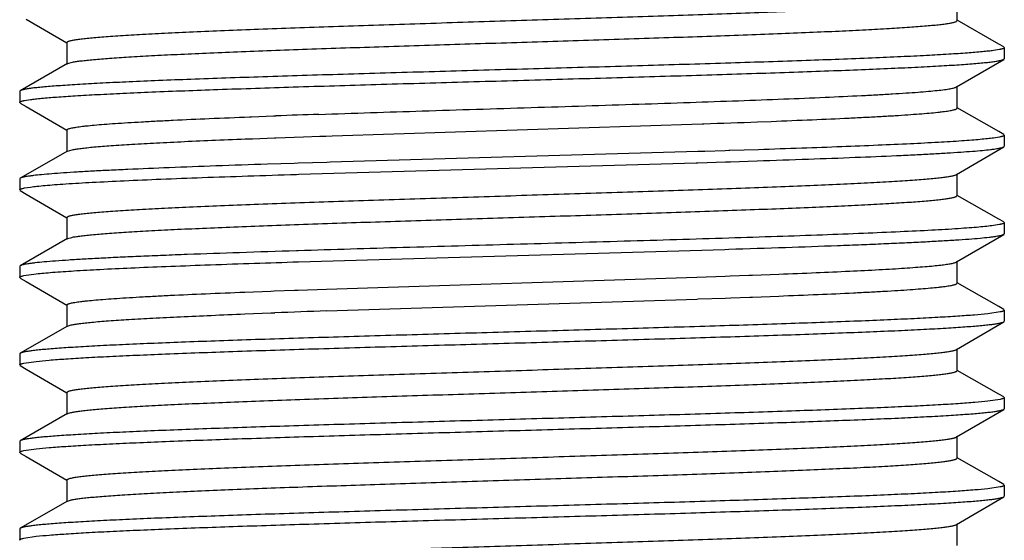
# Model space of a CAD drawing. Units: inches. Extents: x 0 to 11, y 0 to 8.5.
# Drawn here: x 3.2 to 3.5, y 3.9 to 4 of the extents above; entities that cross this region are included whole.
import ezdxf

# ---------------------------------------------------------------- set-up
doc = ezdxf.new("R2010")
doc.units = ezdxf.units.IN
doc.header["$LTSCALE"] = 0.605
doc.header["$MEASUREMENT"] = 0
doc.layers.add('ALL_ASSEMBLY_MEMBERS', color=7, linetype='CONTINUOUS')

msp = doc.modelspace()

# ---------------------------------------------------------------- linework, layer by layer
at = {"layer": 'ALL_ASSEMBLY_MEMBERS', "color": 7, "linetype": 'CONTINUOUS'}
for p, q in [((3.44571, 4.00827), (3.44571, 4.01452)), ((3.17958, 4.00871), (3.19117, 4.00194)), ((3.45761, 4.00157), (3.44576, 4.00835)), ((3.19121, 4.00202), (3.19121, 3.99577)), ((3.45904, 4.00075), (3.45761, 4.00157)), ((3.45904, 4.00075), (3.45921, 4.00055)), ((3.45921, 4.00055), (3.45921, 3.99739)), ((3.45785, 4), (3.45614, 3.99972)), ((3.45905, 3.9972), (3.45921, 3.99739)), ((3.1914, 3.99599), (3.17789, 3.98825)), ((3.19141, 3.99599), (3.19286, 3.99641)), ((3.44553, 3.98931), (3.45905, 3.9972)), ((3.44571, 3.98327), (3.44571, 3.98952)), ((3.17789, 3.98825), (3.17771, 3.98805)), ((3.17771, 3.98805), (3.17771, 3.98489)), ((3.17788, 3.9847), (3.17771, 3.98489)), ((3.17788, 3.9847), (3.17958, 3.98371)), ((3.17907, 3.98545), (3.18078, 3.98573)), ((3.17958, 3.98371), (3.19117, 3.97694)), ((3.45761, 3.97657), (3.44576, 3.98335)), ((3.24344, 3.98076), (3.24401, 3.98078)), ((3.24401, 3.98078), (3.25032, 3.98102)), ((3.25032, 3.98102), (3.25097, 3.98104)), ((3.26703, 3.97536), (3.37285, 3.97878)), ((3.37285, 3.97878), (3.37331, 3.97879)), ((3.38869, 3.97934), (3.3926, 3.97949)), ((3.19121, 3.97702), (3.19121, 3.97077)), ((3.25056, 3.97478), (3.25097, 3.97479)), ((3.25097, 3.97479), (3.25885, 3.97508)), ((3.25885, 3.97508), (3.26349, 3.97524)), ((3.26349, 3.97524), (3.26524, 3.9753)), ((3.26524, 3.9753), (3.26703, 3.97536)), ((3.45786, 3.975), (3.45615, 3.97472)), ((3.45904, 3.97575), (3.45761, 3.97657)), ((3.45904, 3.97575), (3.45921, 3.97555)), ((3.45921, 3.97555), (3.45921, 3.97239)), ((3.24344, 3.97451), (3.24424, 3.97454)), ((3.24424, 3.97454), (3.25056, 3.97478)), ((3.44553, 3.96431), (3.45905, 3.9722)), ((3.45905, 3.9722), (3.45921, 3.97239)), ((3.1914, 3.97099), (3.17789, 3.96325)), ((3.19141, 3.97099), (3.19272, 3.97138)), ((3.37158, 3.97084), (3.2665, 3.9678)), ((3.37359, 3.97091), (3.37158, 3.97084)), ((3.37937, 3.97109), (3.37359, 3.97091)), ((3.38041, 3.97112), (3.37937, 3.97109)), ((3.38078, 3.97113), (3.38041, 3.97112)), ((3.38895, 3.97139), (3.38078, 3.97113)), ((3.2562, 3.96748), (3.24852, 3.96724)), ((3.25734, 3.96752), (3.2562, 3.96748)), ((3.2655, 3.96777), (3.25734, 3.96752)), ((3.25756, 3.96436), (3.37115, 3.96767)), ((3.2665, 3.9678), (3.2655, 3.96777)), ((3.37115, 3.96767), (3.37158, 3.96768)), ((3.37158, 3.96768), (3.37946, 3.96793)), ((3.37946, 3.96793), (3.37998, 3.96794)), ((3.37998, 3.96794), (3.38089, 3.96797)), ((3.38089, 3.96797), (3.38854, 3.96822)), ((3.25684, 3.96434), (3.25756, 3.96436)), ((3.44571, 3.95827), (3.44571, 3.96452)), ((3.17789, 3.96325), (3.17771, 3.96305)), ((3.17771, 3.96305), (3.17771, 3.95989)), ((3.17907, 3.96045), (3.18077, 3.96072)), ((3.17788, 3.9597), (3.17771, 3.95989)), ((3.17788, 3.9597), (3.17958, 3.95871)), ((3.17958, 3.95871), (3.19117, 3.95194)), ((3.45761, 3.95157), (3.44576, 3.95835)), ((3.19121, 3.95202), (3.19121, 3.94577)), ((3.45785, 3.95), (3.45614, 3.94972)), ((3.45904, 3.95075), (3.45761, 3.95157)), ((3.45904, 3.95075), (3.45921, 3.95055)), ((3.45921, 3.95055), (3.45921, 3.94739)), ((3.44553, 3.93931), (3.45905, 3.9472)), ((3.45905, 3.9472), (3.45921, 3.94739)), ((3.1914, 3.94599), (3.17789, 3.93825)), ((3.19141, 3.94599), (3.19259, 3.94635)), ((3.25731, 3.94252), (3.25684, 3.9425)), ((3.25739, 3.93936), (3.37932, 3.94292)), ((3.37932, 3.94292), (3.38043, 3.94296)), ((3.17789, 3.93825), (3.17771, 3.93805)), ((3.2558, 3.93931), (3.25739, 3.93936)), ((3.44571, 3.93327), (3.44571, 3.93952)), ((3.17771, 3.93805), (3.17771, 3.93489)), ((3.1789, 3.93541), (3.18247, 3.93593)), ((3.38082, 3.93531), (3.3862, 3.9355)), ((3.3862, 3.9355), (3.38725, 3.93554)), ((3.38725, 3.93554), (3.39472, 3.93583)), ((3.17788, 3.9347), (3.17771, 3.93489)), ((3.17788, 3.9347), (3.17958, 3.93371)), ((3.17958, 3.93371), (3.19117, 3.92694)), ((3.26547, 3.93156), (3.3713, 3.93497)), ((3.3713, 3.93497), (3.37943, 3.93526)), ((3.37943, 3.93526), (3.38082, 3.93531)), ((3.45761, 3.92657), (3.44576, 3.93335)), ((3.24207, 3.93071), (3.24953, 3.93099)), ((3.24953, 3.93099), (3.25048, 3.93103)), ((3.25048, 3.93103), (3.25624, 3.93124)), ((3.25624, 3.93124), (3.25734, 3.93127)), ((3.25734, 3.93127), (3.26547, 3.93156)), ((3.19121, 3.92702), (3.19121, 3.92077)), ((3.26547, 3.92531), (3.3713, 3.92872)), ((3.3713, 3.92872), (3.37172, 3.92874)), ((3.37172, 3.92874), (3.37943, 3.92901)), ((3.37943, 3.92901), (3.38105, 3.92906)), ((3.38105, 3.92906), (3.38642, 3.92926)), ((3.38642, 3.92926), (3.38725, 3.92929)), ((3.38725, 3.92929), (3.39472, 3.92958)), ((3.24207, 3.92446), (3.24953, 3.92474)), ((3.24953, 3.92474), (3.2507, 3.92478)), ((3.45804, 3.92504), (3.45446, 3.92452)), ((3.45904, 3.92575), (3.45761, 3.92657)), ((3.45904, 3.92575), (3.45921, 3.92555)), ((3.45921, 3.92555), (3.45921, 3.92239)), ((3.1914, 3.92099), (3.19247, 3.92133)), ((3.44553, 3.91431), (3.45905, 3.9222)), ((3.45905, 3.9222), (3.45921, 3.92239)), ((3.1914, 3.92099), (3.17789, 3.91325)), ((3.17789, 3.91325), (3.17771, 3.91305)), ((3.17771, 3.91305), (3.17771, 3.90989)), ((3.44571, 3.90827), (3.44571, 3.91452)), ((3.1789, 3.91041), (3.18241, 3.91092)), ((3.17788, 3.9097), (3.17771, 3.90989)), ((3.17788, 3.9097), (3.17958, 3.90871)), ((3.17958, 3.90871), (3.19117, 3.90194)), ((3.45761, 3.90157), (3.44576, 3.90835)), ((3.19121, 3.90202), (3.19121, 3.89577)), ((3.45804, 3.90004), (3.45453, 3.89953)), ((3.45904, 3.90075), (3.45761, 3.90157)), ((3.45904, 3.90075), (3.45921, 3.90055)), ((3.45921, 3.90055), (3.45921, 3.89739)), ((3.1914, 3.89599), (3.17789, 3.88825)), ((3.19141, 3.89599), (3.19235, 3.8963)), ((3.44553, 3.88931), (3.45905, 3.8972)), ((3.45905, 3.8972), (3.45921, 3.89739)), ((3.17789, 3.88825), (3.17771, 3.88805)), ((3.17771, 3.88805), (3.17771, 3.88489)), ((3.44571, 3.88327), (3.44571, 3.88952)), ((3.17788, 3.8847), (3.17771, 3.88489)), ((3.17788, 3.8847), (3.17958, 3.88371)), ((3.17889, 3.88541), (3.1824, 3.88592)), ((3.17958, 3.88371), (3.19117, 3.87694)), ((3.45761, 3.87657), (3.44576, 3.88335)), ((3.19121, 3.87702), (3.19121, 3.87077)), ((3.45904, 3.87575), (3.45761, 3.87657)), ((3.45803, 3.87504), (3.4545, 3.87452)), ((3.45904, 3.87575), (3.45921, 3.87555)), ((3.45921, 3.87555), (3.45921, 3.87239)), ((3.1914, 3.87099), (3.17789, 3.86325)), ((3.19141, 3.87099), (3.19224, 3.87127)), ((3.44553, 3.86431), (3.45905, 3.8722)), ((3.45905, 3.8722), (3.45921, 3.87239)), ((3.17789, 3.86325), (3.17771, 3.86305)), ((3.17771, 3.86305), (3.17771, 3.85989)), ((3.44571, 3.85827), (3.44571, 3.86452)), ((3.17788, 3.8597), (3.17771, 3.85989)), ((3.17889, 3.86041), (3.18245, 3.86093))]:
    msp.add_line(p, q, dxfattribs=at)
for centre, radius, start, end in [((3.45285, -1.49794), 5.48271, 91.98157, 92.11016), ((3.17778, 9.63029), 5.65488, 271.98151, 272.13739), ((3.45759, -1.68366), 5.61226, 91.96177, 92.11265)]:
    msp.add_arc(centre, radius, start, end, dxfattribs=at)
for points, knots in [([(3.19122, 4.00202), (3.19122, 4.0021), (3.19132, 4.00219), (3.19145, 4.00226), (3.1916, 4.00233), (3.19183, 4.00241), (3.19216, 4.00251), (3.19257, 4.0026), (3.19305, 4.0027), (3.19383, 4.00283), (3.19499, 4.003), (3.1966, 4.00319), (3.1985, 4.00338), (3.20067, 4.00357), (3.20312, 4.00376), (3.20691, 4.00402), (3.21228, 4.00435), (3.21947, 4.00473), (3.22757, 4.00511), (3.23652, 4.00549), (3.24623, 4.00587), (3.25662, 4.00625), (3.26758, 4.00663), (3.27901, 4.00702), (3.29489, 4.00753), (3.3151, 4.00816), (3.33536, 4.0088), (3.35141, 4.00931), (3.36306, 4.00969), (3.3743, 4.01007), (3.38501, 4.01045), (3.39511, 4.01084), (3.40449, 4.01122), (3.41307, 4.0116), (3.42078, 4.01198), (3.42661, 4.0123), (3.43079, 4.01257), (3.43353, 4.01276), (3.43601, 4.01295), (3.43821, 4.01314), (3.44013, 4.01333), (3.44177, 4.01352), (3.44313, 4.01371), (3.44407, 4.01387), (3.44468, 4.01401), (3.44503, 4.0141), (3.44531, 4.0142), (3.44547, 4.01427), (3.44553, 4.01431)], [0, 0, 0, 0, 0.00095, 0.001327, 0.001768, 0.002852, 0.004211, 0.005849, 0.007768, 0.009969, 0.015211, 0.021572, 0.029043, 0.037606, 0.04724, 0.057924, 0.082351, 0.11066, 0.142589, 0.177845, 0.216097, 0.256996, 0.300156, 0.345181, 0.391648, 0.487181, 0.583208, 0.630292, 0.67617, 0.720416, 0.762617, 0.802385, 0.839345, 0.87316, 0.903511, 0.930122, 0.941948, 0.952747, 0.962496, 0.971177, 0.978769, 0.985254, 0.990619, 0.994861, 0.99656, 0.99798, 0.999125, 1, 1, 1, 1]), ([(3.19286, 3.99641), (3.19322, 3.99648), (3.19403, 3.99661), (3.19538, 3.99679), (3.197, 3.99698), (3.19969, 3.99724), (3.20368, 3.99756), (3.20921, 3.99792), (3.21568, 3.99828), (3.22305, 3.99865), (3.23124, 3.99902), (3.24019, 3.99939), (3.24982, 3.99975), (3.26376, 4.00026), (3.28223, 4.00088), (3.30517, 4.0016), (3.32856, 4.00233), (3.34799, 4.00295), (3.36314, 4.00344), (3.374, 4.00381), (3.38437, 4.00418), (3.39417, 4.00455), (3.40331, 4.00492), (3.41172, 4.00528), (3.41932, 4.00565), (3.42604, 4.00602), (3.43183, 4.00638), (3.43605, 4.0067), (3.43893, 4.00696), (3.44069, 4.00714), (3.44219, 4.00732), (3.44328, 4.00748), (3.44401, 4.00761), (3.44445, 4.00771), (3.44483, 4.0078), (3.44514, 4.00789), (3.44536, 4.00797), (3.4455, 4.00803), (3.44562, 4.0081), (3.44571, 4.00819), (3.44571, 4.00827)], [0, 0, 0, 0, 0.004344, 0.00974, 0.016182, 0.023661, 0.041662, 0.063588, 0.089262, 0.118455, 0.150923, 0.18638, 0.224522, 0.26502, 0.351659, 0.443303, 0.536783, 0.628869, 0.673389, 0.716377, 0.757458, 0.796281, 0.832505, 0.865821, 0.895939, 0.922599, 0.945575, 0.964666, 0.972706, 0.97972, 0.985691, 0.990611, 0.992676, 0.994478, 0.996016, 0.997294, 0.998315, 0.998732, 0.999089, 1, 1, 1, 1]), ([(3.45921, 4.00055), (3.45921, 4.00053), (3.45919, 4.00048), (3.45912, 4.00041), (3.45901, 4.00034), (3.45886, 4.00027), (3.45867, 4.0002), (3.45844, 4.00013), (3.45816, 4.00007), (3.45796, 4.00002), (3.45785, 4)], [0, 0, 0, 0, 0.0477, 0.109842, 0.193654, 0.302074, 0.436404, 0.597293, 0.785092, 1, 1, 1, 1]), ([(3.45614, 3.99972), (3.45566, 3.99966), (3.45459, 3.99953), (3.45211, 3.99927), (3.44832, 3.99897), (3.443, 3.99862), (3.43667, 3.99826), (3.42937, 3.99791), (3.41792, 3.99741), (3.4017, 3.99681), (3.38035, 3.99611), (3.357, 3.9954), (3.3324, 3.9947), (3.30735, 3.99399), (3.28656, 3.9934), (3.27031, 3.99292), (3.25864, 3.99256), (3.24746, 3.9922), (3.23686, 3.99185), (3.22691, 3.99149), (3.21771, 3.99114), (3.20933, 3.99078), (3.20183, 3.99043), (3.19616, 3.99012), (3.19211, 3.98987), (3.18946, 3.98969), (3.18707, 3.98952), (3.18494, 3.98934), (3.18308, 3.98916), (3.1815, 3.98899), (3.1802, 3.98881), (3.17929, 3.98866), (3.1787, 3.98853), (3.17836, 3.98844), (3.1781, 3.98835), (3.17795, 3.98829), (3.17789, 3.98825)], [0, 0, 0, 0, 0.00527, 0.011525, 0.026943, 0.046144, 0.068973, 0.095244, 0.124752, 0.192485, 0.269992, 0.35477, 0.444071, 0.535004, 0.624635, 0.668052, 0.710063, 0.750329, 0.78852, 0.824333, 0.857473, 0.887677, 0.914699, 0.938321, 0.948799, 0.958357, 0.966975, 0.974639, 0.981336, 0.987052, 0.991776, 0.995503, 0.996994, 0.998237, 0.999237, 1, 1, 1, 1]), ([(3.18078, 3.98573), (3.18126, 3.98579), (3.18232, 3.98592), (3.18481, 3.98617), (3.18859, 3.98648), (3.19392, 3.98683), (3.20025, 3.98718), (3.20754, 3.98754), (3.21901, 3.98804), (3.23523, 3.98864), (3.25659, 3.98934), (3.27996, 3.99005), (3.30457, 3.99075), (3.32963, 3.99146), (3.35043, 3.99205), (3.36668, 3.99253), (3.37835, 3.99289), (3.38954, 3.99325), (3.40014, 3.9936), (3.41009, 3.99396), (3.41928, 3.99432), (3.42767, 3.99467), (3.43516, 3.99503), (3.44082, 3.99533), (3.44487, 3.99558), (3.44752, 3.99576), (3.44991, 3.99593), (3.45203, 3.99611), (3.45388, 3.99629), (3.45546, 3.99647), (3.45676, 3.99664), (3.45766, 3.9968), (3.45825, 3.99692), (3.45858, 3.99701), (3.45884, 3.9971), (3.45899, 3.99717), (3.45905, 3.9972)], [0, 0, 0, 0, 0.005265, 0.011516, 0.026929, 0.046128, 0.068959, 0.095235, 0.124751, 0.192512, 0.270057, 0.354876, 0.444219, 0.535188, 0.624847, 0.668273, 0.710289, 0.750558, 0.78875, 0.82456, 0.857692, 0.887885, 0.91489, 0.938491, 0.948957, 0.958501, 0.967105, 0.974753, 0.981433, 0.987131, 0.991836, 0.995544, 0.997024, 0.998258, 0.999247, 1, 1, 1, 1]), ([(3.26327, 3.98148), (3.27312, 3.98183), (3.28813, 3.98232), (3.30834, 3.98295), (3.32389, 3.98344), (3.33935, 3.98392), (3.3545, 3.98441), (3.3691, 3.98489), (3.38294, 3.98538), (3.39581, 3.98586), (3.40751, 3.98634), (3.41645, 3.98676), (3.42289, 3.98709), (3.42714, 3.98734), (3.43098, 3.98758), (3.4344, 3.98782), (3.43738, 3.98806), (3.43991, 3.9883), (3.44173, 3.98851), (3.44296, 3.98869), (3.4437, 3.98881), (3.44433, 3.98893), (3.44484, 3.98905), (3.44523, 3.98916), (3.44545, 3.98926), (3.44553, 3.98931)], [0, 0, 0, 0, 0.162, 0.246797, 0.332437, 0.417625, 0.501081, 0.581546, 0.657811, 0.728724, 0.793222, 0.850335, 0.875849, 0.899201, 0.920312, 0.939101, 0.955492, 0.969433, 0.980878, 0.985652, 0.989788, 0.993285, 0.996147, 0.99838, 1, 1, 1, 1]), ([(3.17771, 3.98489), (3.17771, 3.98492), (3.17773, 3.98497), (3.17781, 3.98504), (3.17792, 3.98511), (3.17807, 3.98518), (3.17826, 3.98524), (3.17849, 3.98531), (3.17877, 3.98538), (3.17897, 3.98542), (3.17907, 3.98545)], [0, 0, 0, 0, 0.047756, 0.109935, 0.193763, 0.302183, 0.436501, 0.597367, 0.785133, 1, 1, 1, 1]), ([(3.3926, 3.97949), (3.39651, 3.97964), (3.40392, 3.97994), (3.41291, 3.98034), (3.41947, 3.98066), (3.42386, 3.9809), (3.42789, 3.98113), (3.43153, 3.98137), (3.43477, 3.9816), (3.43761, 3.98183), (3.43971, 3.98204), (3.44118, 3.9822), (3.44212, 3.98232), (3.44295, 3.98243), (3.44367, 3.98255), (3.44428, 3.98267), (3.44479, 3.98278), (3.44514, 3.98288), (3.44536, 3.98297), (3.44548, 3.98303), (3.44558, 3.98308), (3.44566, 3.98314), (3.4457, 3.9832), (3.44571, 3.98325), (3.44571, 3.98327)], [0, 0, 0, 0, 0.219594, 0.416604, 0.505782, 0.588301, 0.663879, 0.732269, 0.793227, 0.846527, 0.89201, 0.911777, 0.929539, 0.945282, 0.958993, 0.97067, 0.980321, 0.987965, 0.991048, 0.993651, 0.995792, 0.997507, 0.998864, 1, 1, 1, 1]), ([(3.19122, 3.97702), (3.19122, 3.97704), (3.19123, 3.97708), (3.19127, 3.97714), (3.19134, 3.9772), (3.19144, 3.97726), (3.19157, 3.97732), (3.19178, 3.9774), (3.19213, 3.9775), (3.19262, 3.97761), (3.19322, 3.97773), (3.19393, 3.97784), (3.19475, 3.97796), (3.19567, 3.97808), (3.19712, 3.97824), (3.19918, 3.97844), (3.20196, 3.97867), (3.20515, 3.9789), (3.20873, 3.97913), (3.21268, 3.97937), (3.21701, 3.9796), (3.22345, 3.97992), (3.23231, 3.98032), (3.2396, 3.98061), (3.24344, 3.98076)], [0, 0, 0, 0, 0.001144, 0.002507, 0.004224, 0.006366, 0.008966, 0.012046, 0.019681, 0.029324, 0.040995, 0.054698, 0.070424, 0.088163, 0.107903, 0.153333, 0.206595, 0.267506, 0.335844, 0.411389, 0.493899, 0.583074, 0.780169, 1, 1, 1, 1]), ([(3.45921, 3.97555), (3.45921, 3.97553), (3.45919, 3.97548), (3.45912, 3.97541), (3.45901, 3.97534), (3.45886, 3.97527), (3.45867, 3.9752), (3.45844, 3.97513), (3.45816, 3.97507), (3.45796, 3.97502), (3.45786, 3.975)], [0, 0, 0, 0, 0.047747, 0.10992, 0.193746, 0.302166, 0.436486, 0.597356, 0.785127, 1, 1, 1, 1]), ([(3.19272, 3.97138), (3.19309, 3.97146), (3.19393, 3.9716), (3.19534, 3.97179), (3.19705, 3.97198), (3.19991, 3.97226), (3.20419, 3.97259), (3.21014, 3.97298), (3.21714, 3.97336), (3.22511, 3.97375), (3.23399, 3.97414), (3.2402, 3.97438), (3.24344, 3.97451)], [0, 0, 0, 0, 0.022192, 0.050232, 0.084068, 0.123637, 0.219654, 0.337361, 0.475671, 0.633249, 0.808584, 1, 1, 1, 1]), ([(3.38854, 3.96822), (3.39344, 3.96838), (3.40279, 3.96869), (3.41608, 3.96918), (3.42623, 3.96961), (3.43355, 3.96995), (3.43837, 3.9702), (3.44272, 3.97044), (3.44659, 3.97069), (3.44995, 3.97094), (3.45281, 3.97118), (3.45485, 3.97139), (3.45623, 3.97157), (3.45705, 3.97169), (3.45775, 3.97181), (3.45831, 3.97194), (3.45873, 3.97206), (3.45896, 3.97215), (3.45905, 3.9722)], [0, 0, 0, 0, 0.207905, 0.397074, 0.564547, 0.639322, 0.707718, 0.769486, 0.824382, 0.872175, 0.912705, 0.94583, 0.959575, 0.971424, 0.981378, 0.989442, 0.995634, 1, 1, 1, 1]), ([(3.45615, 3.97472), (3.45558, 3.97464), (3.45431, 3.97449), (3.45222, 3.97429), (3.44977, 3.97408), (3.44579, 3.97379), (3.43995, 3.97344), (3.43197, 3.97303), (3.42274, 3.97262), (3.41238, 3.9722), (3.40098, 3.97179), (3.39306, 3.97153), (3.38895, 3.97139)], [0, 0, 0, 0, 0.025697, 0.056892, 0.093501, 0.135439, 0.234871, 0.354077, 0.491795, 0.646497, 0.816525, 1, 1, 1, 1]), ([(3.24852, 3.96724), (3.24362, 3.96708), (3.23426, 3.96676), (3.22096, 3.96627), (3.21079, 3.96585), (3.20347, 3.9655), (3.19864, 3.96526), (3.19428, 3.96501), (3.1904, 3.96476), (3.18703, 3.96452), (3.18417, 3.96427), (3.18211, 3.96406), (3.18073, 3.96388), (3.1799, 3.96376), (3.1792, 3.96364), (3.17864, 3.96352), (3.17821, 3.9634), (3.17798, 3.9633), (3.17789, 3.96325)], [0, 0, 0, 0, 0.207714, 0.396739, 0.564122, 0.638874, 0.707262, 0.769038, 0.823956, 0.871787, 0.912368, 0.945559, 0.959342, 0.971233, 0.981232, 0.989343, 0.995584, 1, 1, 1, 1]), ([(3.18077, 3.96072), (3.1814, 3.96081), (3.18279, 3.96097), (3.18511, 3.9612), (3.18785, 3.96142), (3.19235, 3.96174), (3.19896, 3.96212), (3.20803, 3.96256), (3.21852, 3.96301), (3.2303, 3.96346), (3.24322, 3.9639), (3.25219, 3.96419), (3.25684, 3.96434)], [0, 0, 0, 0, 0.024845, 0.055406, 0.09159, 0.133296, 0.232743, 0.352454, 0.490919, 0.646359, 0.816784, 1, 1, 1, 1]), ([(3.19121, 3.95202), (3.19121, 3.9521), (3.19132, 3.95219), (3.19145, 3.95226), (3.1916, 3.95233), (3.19183, 3.95241), (3.19216, 3.95251), (3.19257, 3.9526), (3.19305, 3.9527), (3.19383, 3.95283), (3.19499, 3.953), (3.1966, 3.95319), (3.1985, 3.95338), (3.20067, 3.95357), (3.20311, 3.95376), (3.20691, 3.95402), (3.21228, 3.95435), (3.21947, 3.95473), (3.22757, 3.95511), (3.23652, 3.95549), (3.24623, 3.95587), (3.25662, 3.95625), (3.26758, 3.95663), (3.27901, 3.95702), (3.29489, 3.95753), (3.3151, 3.95816), (3.33536, 3.9588), (3.35141, 3.95931), (3.36306, 3.95969), (3.3743, 3.96007), (3.38501, 3.96045), (3.39511, 3.96084), (3.40449, 3.96122), (3.41307, 3.9616), (3.42078, 3.96198), (3.42661, 3.9623), (3.43079, 3.96257), (3.43353, 3.96276), (3.43601, 3.96295), (3.43821, 3.96314), (3.44013, 3.96333), (3.44177, 3.96352), (3.44313, 3.96371), (3.44407, 3.96387), (3.44468, 3.96401), (3.44503, 3.9641), (3.44531, 3.9642), (3.44547, 3.96427), (3.44553, 3.96431)], [0, 0, 0, 0, 0.000952, 0.00133, 0.001771, 0.002855, 0.004214, 0.005851, 0.007769, 0.009968, 0.015211, 0.021576, 0.029046, 0.037606, 0.047239, 0.057926, 0.082353, 0.11066, 0.142592, 0.177845, 0.2161, 0.256997, 0.300159, 0.345182, 0.39165, 0.487182, 0.583211, 0.630294, 0.676173, 0.720417, 0.76262, 0.802386, 0.839348, 0.873161, 0.903513, 0.930125, 0.941948, 0.952747, 0.9625, 0.971181, 0.97877, 0.985254, 0.990622, 0.994865, 0.996565, 0.997983, 0.999126, 1, 1, 1, 1]), ([(3.17771, 3.95989), (3.17771, 3.95992), (3.17773, 3.95997), (3.17781, 3.96004), (3.17792, 3.96011), (3.17807, 3.96018), (3.17826, 3.96024), (3.17849, 3.96031), (3.17877, 3.96038), (3.17897, 3.96042), (3.17907, 3.96045)], [0, 0, 0, 0, 0.047759, 0.10994, 0.193769, 0.30219, 0.436508, 0.597373, 0.785137, 1, 1, 1, 1]), ([(3.19259, 3.94635), (3.19293, 3.94643), (3.19369, 3.94656), (3.19498, 3.94674), (3.19653, 3.94693), (3.19913, 3.94719), (3.20303, 3.94751), (3.20846, 3.94787), (3.21484, 3.94824), (3.22214, 3.94861), (3.23028, 3.94898), (3.23919, 3.94935), (3.24879, 3.94972), (3.26273, 3.95022), (3.28122, 3.95084), (3.30422, 3.95157), (3.32772, 3.95231), (3.34724, 3.95292), (3.36249, 3.95342), (3.37342, 3.95379), (3.38386, 3.95416), (3.39373, 3.95453), (3.40295, 3.9549), (3.41142, 3.95527), (3.41909, 3.95564), (3.42587, 3.95601), (3.43171, 3.95637), (3.43597, 3.95669), (3.43886, 3.95695), (3.44065, 3.95714), (3.44216, 3.95732), (3.44325, 3.95748), (3.44399, 3.95761), (3.44444, 3.9577), (3.44482, 3.95779), (3.44514, 3.95789), (3.44535, 3.95797), (3.44549, 3.95803), (3.44561, 3.9581), (3.44571, 3.95819), (3.44571, 3.95827)], [0, 0, 0, 0, 0.004053, 0.00917, 0.015347, 0.022569, 0.04009, 0.061599, 0.086902, 0.115788, 0.148003, 0.183264, 0.221269, 0.26168, 0.348303, 0.440112, 0.533904, 0.626406, 0.671162, 0.714394, 0.755727, 0.794798, 0.831267, 0.864815, 0.895149, 0.922009, 0.945156, 0.964397, 0.972499, 0.979565, 0.985583, 0.990544, 0.992627, 0.994442, 0.995992, 0.997278, 0.998305, 0.998724, 0.999083, 1, 1, 1, 1]), ([(3.45614, 3.94972), (3.45551, 3.94964), (3.45412, 3.94947), (3.45181, 3.94925), (3.44907, 3.94903), (3.4446, 3.94871), (3.43802, 3.94833), (3.42899, 3.94789), (3.41855, 3.94744), (3.40683, 3.947), (3.39398, 3.94655), (3.37507, 3.94594), (3.34995, 3.94519), (3.31891, 3.94432), (3.28785, 3.94344), (3.26731, 3.94283), (3.25731, 3.94252)], [0, 0, 0, 0, 0.009499, 0.02117, 0.034977, 0.050881, 0.088785, 0.13439, 0.187125, 0.246315, 0.311208, 0.380973, 0.531507, 0.690247, 0.849109, 1, 1, 1, 1]), ([(3.45921, 3.95055), (3.45921, 3.95053), (3.45919, 3.95048), (3.45912, 3.95041), (3.45901, 3.95034), (3.45886, 3.95027), (3.45867, 3.9502), (3.45843, 3.95013), (3.45816, 3.95007), (3.45796, 3.95002), (3.45785, 3.95)], [0, 0, 0, 0, 0.047664, 0.109784, 0.193585, 0.302005, 0.436343, 0.597246, 0.785066, 1, 1, 1, 1]), ([(3.38043, 3.94296), (3.38584, 3.94313), (3.39621, 3.94346), (3.40886, 3.94391), (3.41821, 3.94427), (3.42459, 3.94454), (3.43049, 3.9448), (3.43589, 3.94507), (3.44077, 3.94533), (3.44511, 3.94559), (3.44889, 3.94585), (3.45209, 3.94611), (3.45439, 3.94634), (3.45592, 3.94653), (3.45685, 3.94666), (3.45762, 3.94679), (3.45824, 3.94692), (3.45865, 3.94703), (3.45891, 3.94713), (3.45901, 3.94718), (3.45905, 3.9472)], [0, 0, 0, 0, 0.206296, 0.39498, 0.481667, 0.562722, 0.6378, 0.706565, 0.768704, 0.823959, 0.872083, 0.912855, 0.946125, 0.959904, 0.971759, 0.981683, 0.989681, 0.995769, 0.998111, 1, 1, 1, 1]), ([(3.25684, 3.9425), (3.25141, 3.94233), (3.24101, 3.94199), (3.22832, 3.94155), (3.21893, 3.94118), (3.21253, 3.94092), (3.20661, 3.94065), (3.20118, 3.94039), (3.19628, 3.94013), (3.19192, 3.93986), (3.18812, 3.9396), (3.1849, 3.93934), (3.18259, 3.93911), (3.18105, 3.93893), (3.18012, 3.93879), (3.17934, 3.93866), (3.17871, 3.93853), (3.17829, 3.93842), (3.17803, 3.93832), (3.17793, 3.93828), (3.17789, 3.93825)], [0, 0, 0, 0, 0.206063, 0.394603, 0.481234, 0.562257, 0.637321, 0.70608, 0.768237, 0.823528, 0.871692, 0.912523, 0.945866, 0.959684, 0.971578, 0.981545, 0.989588, 0.995723, 0.998088, 1, 1, 1, 1]), ([(3.18247, 3.93593), (3.18317, 3.93601), (3.18471, 3.93616), (3.18827, 3.93646), (3.19362, 3.93682), (3.20109, 3.93723), (3.20987, 3.93765), (3.21988, 3.93806), (3.23532, 3.93864), (3.24742, 3.93904), (3.2558, 3.93931)], [0, 0, 0, 0, 0.028946, 0.062994, 0.146052, 0.248252, 0.368481, 0.505376, 0.657428, 1, 1, 1, 1]), ([(3.39472, 3.93583), (3.39828, 3.93596), (3.40504, 3.93624), (3.41462, 3.93667), (3.42191, 3.93704), (3.42714, 3.93734), (3.43058, 3.93755), (3.43368, 3.93777), (3.43645, 3.93799), (3.43886, 3.9382), (3.44091, 3.93841), (3.44239, 3.9386), (3.44339, 3.93875), (3.444, 3.93886), (3.44452, 3.93897), (3.44494, 3.93908), (3.44527, 3.93918), (3.44546, 3.93926), (3.44553, 3.93931)], [0, 0, 0, 0, 0.20923, 0.398141, 0.564449, 0.638519, 0.706225, 0.767357, 0.821755, 0.869268, 0.90975, 0.943086, 0.957057, 0.969226, 0.979591, 0.988159, 0.994947, 1, 1, 1, 1]), ([(3.17771, 3.93489), (3.17771, 3.93492), (3.17773, 3.93497), (3.17779, 3.93503), (3.17789, 3.9351), (3.17802, 3.93516), (3.17819, 3.93522), (3.17849, 3.93531), (3.17873, 3.93537), (3.1789, 3.93541)], [0, 0, 0, 0, 0.05015, 0.113888, 0.198436, 0.306906, 0.440722, 0.600612, 1, 1, 1, 1]), ([(3.39472, 3.92958), (3.39848, 3.92972), (3.40561, 3.93001), (3.41426, 3.9304), (3.42056, 3.93072), (3.42478, 3.93095), (3.42864, 3.93118), (3.43213, 3.93141), (3.43524, 3.93164), (3.43795, 3.93187), (3.43996, 3.93206), (3.44137, 3.93222), (3.44227, 3.93234), (3.44307, 3.93245), (3.44376, 3.93257), (3.44435, 3.93268), (3.44483, 3.93279), (3.44516, 3.93289), (3.44537, 3.93298), (3.44549, 3.93303), (3.44559, 3.93309), (3.44566, 3.93315), (3.4457, 3.93321), (3.44571, 3.93325), (3.44571, 3.93327)], [0, 0, 0, 0, 0.220145, 0.417375, 0.50654, 0.589016, 0.66453, 0.73281, 0.793636, 0.846829, 0.892212, 0.911922, 0.929627, 0.945319, 0.958994, 0.97065, 0.98029, 0.987928, 0.99101, 0.993612, 0.995755, 0.997476, 0.998845, 1, 1, 1, 1]), ([(3.19122, 3.92702), (3.19122, 3.92704), (3.19123, 3.92708), (3.19127, 3.92714), (3.19134, 3.9272), (3.19143, 3.92725), (3.19156, 3.92731), (3.19177, 3.92739), (3.1921, 3.92749), (3.19258, 3.92761), (3.19317, 3.92772), (3.19386, 3.92783), (3.19465, 3.92795), (3.19555, 3.92806), (3.19695, 3.92822), (3.19896, 3.92842), (3.20166, 3.92865), (3.20476, 3.92888), (3.20824, 3.9291), (3.21209, 3.92933), (3.2163, 3.92956), (3.22258, 3.92988), (3.23121, 3.93027), (3.23832, 3.93056), (3.24207, 3.93071)], [0, 0, 0, 0, 0.001156, 0.002526, 0.004248, 0.006391, 0.008994, 0.012076, 0.019714, 0.029352, 0.041005, 0.054678, 0.070368, 0.088069, 0.107776, 0.153151, 0.206336, 0.267155, 0.335428, 0.410936, 0.493409, 0.582574, 0.779817, 1, 1, 1, 1]), ([(3.45446, 3.92452), (3.45321, 3.92438), (3.45038, 3.92412), (3.44562, 3.92378), (3.43986, 3.92343), (3.43315, 3.92309), (3.42555, 3.92274), (3.4138, 3.92225), (3.39737, 3.92166), (3.37593, 3.92097), (3.35269, 3.92028), (3.32839, 3.91958), (3.30378, 3.91889), (3.28342, 3.91831), (3.26756, 3.91783), (3.2562, 3.91748), (3.24532, 3.91713), (3.23502, 3.91678), (3.22537, 3.91643), (3.21645, 3.91608), (3.20833, 3.91574), (3.20107, 3.91539), (3.19558, 3.91509), (3.19167, 3.91484), (3.1891, 3.91467), (3.18678, 3.91449), (3.18472, 3.91432), (3.18293, 3.91415), (3.1814, 3.91397), (3.18013, 3.9138), (3.17925, 3.91365), (3.17868, 3.91352), (3.17835, 3.91344), (3.17809, 3.91335), (3.17795, 3.91329), (3.17789, 3.91325)], [0, 0, 0, 0, 0.013561, 0.030846, 0.051727, 0.076039, 0.103598, 0.134184, 0.203477, 0.281759, 0.366586, 0.45531, 0.545166, 0.633355, 0.67596, 0.717122, 0.756521, 0.793848, 0.82881, 0.861137, 0.890575, 0.916898, 0.939897, 0.950096, 0.959401, 0.967792, 0.975254, 0.981776, 0.987345, 0.991952, 0.995591, 0.997049, 0.998267, 0.999249, 1, 1, 1, 1]), ([(3.19247, 3.92133), (3.19281, 3.9214), (3.1936, 3.92155), (3.19492, 3.92174), (3.19655, 3.92193), (3.19847, 3.92212), (3.20069, 3.92232), (3.2042, 3.92259), (3.20926, 3.92292), (3.21612, 3.92331), (3.22397, 3.9237), (3.23273, 3.92408), (3.23886, 3.92433), (3.24207, 3.92446)], [0, 0, 0, 0, 0.021048, 0.048071, 0.081047, 0.119925, 0.164608, 0.214985, 0.332371, 0.470996, 0.629508, 0.806422, 1, 1, 1, 1]), ([(3.45921, 3.92555), (3.45921, 3.92553), (3.4592, 3.92548), (3.45914, 3.92542), (3.45904, 3.92535), (3.45891, 3.92529), (3.45874, 3.92523), (3.45845, 3.92514), (3.45821, 3.92508), (3.45804, 3.92504)], [0, 0, 0, 0, 0.050312, 0.114156, 0.198754, 0.307226, 0.441008, 0.600831, 1, 1, 1, 1]), ([(3.18241, 3.91092), (3.18365, 3.91106), (3.18647, 3.91132), (3.19122, 3.91166), (3.19697, 3.91201), (3.20366, 3.91236), (3.21126, 3.9127), (3.22301, 3.91319), (3.23944, 3.91379), (3.26089, 3.91448), (3.28414, 3.91517), (3.30847, 3.91586), (3.3331, 3.91656), (3.35348, 3.91714), (3.36936, 3.91761), (3.38073, 3.91796), (3.39162, 3.91831), (3.40193, 3.91867), (3.41158, 3.91902), (3.42051, 3.91937), (3.42864, 3.91971), (3.4359, 3.92006), (3.44139, 3.92036), (3.4453, 3.92061), (3.44787, 3.92078), (3.45018, 3.92096), (3.45224, 3.92113), (3.45403, 3.92131), (3.45556, 3.92148), (3.45682, 3.92165), (3.4577, 3.9218), (3.45827, 3.92193), (3.45859, 3.92202), (3.45885, 3.9221), (3.45899, 3.92217), (3.45905, 3.9222)], [0, 0, 0, 0, 0.013497, 0.030728, 0.051561, 0.075835, 0.103364, 0.13393, 0.203206, 0.281505, 0.366376, 0.45516, 0.54508, 0.633332, 0.675968, 0.71716, 0.756585, 0.793935, 0.828916, 0.861258, 0.890704, 0.91703, 0.940025, 0.95022, 0.959518, 0.967901, 0.975352, 0.981861, 0.987417, 0.992008, 0.995629, 0.997078, 0.998286, 0.999258, 1, 1, 1, 1]), ([(3.19122, 3.90202), (3.19122, 3.9021), (3.19132, 3.90219), (3.19145, 3.90226), (3.1916, 3.90233), (3.19183, 3.90241), (3.19216, 3.90251), (3.19257, 3.9026), (3.19305, 3.9027), (3.19383, 3.90283), (3.19499, 3.903), (3.1966, 3.90319), (3.1985, 3.90338), (3.20067, 3.90357), (3.20312, 3.90376), (3.20691, 3.90402), (3.21228, 3.90435), (3.21947, 3.90473), (3.22757, 3.90511), (3.23652, 3.90549), (3.24623, 3.90587), (3.25662, 3.90625), (3.26758, 3.90663), (3.27901, 3.90702), (3.29489, 3.90753), (3.3151, 3.90816), (3.33536, 3.9088), (3.35141, 3.90931), (3.36306, 3.90969), (3.3743, 3.91007), (3.38501, 3.91045), (3.39511, 3.91084), (3.40449, 3.91122), (3.41307, 3.9116), (3.42078, 3.91198), (3.42661, 3.9123), (3.43079, 3.91257), (3.43353, 3.91276), (3.43601, 3.91295), (3.43821, 3.91314), (3.44013, 3.91333), (3.44177, 3.91352), (3.44313, 3.91371), (3.44407, 3.91387), (3.44468, 3.91401), (3.44503, 3.9141), (3.44531, 3.9142), (3.44547, 3.91427), (3.44553, 3.91431)], [0, 0, 0, 0, 0.000951, 0.001328, 0.001769, 0.002852, 0.00421, 0.005847, 0.007766, 0.009967, 0.015212, 0.021574, 0.029042, 0.037604, 0.04724, 0.057926, 0.08235, 0.11066, 0.142588, 0.177845, 0.216098, 0.256996, 0.300157, 0.34518, 0.391649, 0.487181, 0.583209, 0.630293, 0.67617, 0.720417, 0.762618, 0.802385, 0.839347, 0.873159, 0.903514, 0.930122, 0.941948, 0.952749, 0.962499, 0.971177, 0.978768, 0.985255, 0.990622, 0.994862, 0.996561, 0.99798, 0.999124, 1, 1, 1, 1]), ([(3.17771, 3.90989), (3.17771, 3.90992), (3.17773, 3.90997), (3.17779, 3.91003), (3.17789, 3.91009), (3.17802, 3.91016), (3.17819, 3.91022), (3.17848, 3.91031), (3.17872, 3.91037), (3.1789, 3.91041)], [0, 0, 0, 0, 0.050285, 0.114112, 0.198704, 0.307178, 0.440967, 0.600801, 1, 1, 1, 1]), ([(3.19235, 3.8963), (3.19266, 3.89637), (3.19338, 3.89651), (3.19459, 3.89669), (3.19608, 3.89688), (3.19784, 3.89706), (3.19986, 3.89725), (3.20307, 3.89751), (3.20772, 3.89783), (3.21402, 3.8982), (3.22124, 3.89857), (3.22933, 3.89894), (3.23819, 3.89931), (3.24777, 3.89968), (3.2617, 3.90019), (3.28022, 3.90081), (3.30328, 3.90155), (3.32687, 3.90228), (3.3465, 3.9029), (3.36184, 3.9034), (3.37284, 3.90377), (3.38336, 3.90414), (3.3933, 3.90452), (3.40259, 3.90489), (3.41113, 3.90526), (3.41886, 3.90563), (3.4257, 3.906), (3.43159, 3.90636), (3.43588, 3.90668), (3.4388, 3.90695), (3.4406, 3.90713), (3.44213, 3.90732), (3.44323, 3.90748), (3.44398, 3.90761), (3.44443, 3.9077), (3.44482, 3.90779), (3.44513, 3.90788), (3.44535, 3.90796), (3.44549, 3.90803), (3.44561, 3.9081), (3.44571, 3.90819), (3.44571, 3.90827)], [0, 0, 0, 0, 0.003765, 0.008603, 0.014507, 0.021468, 0.029476, 0.038514, 0.059593, 0.084527, 0.113099, 0.145056, 0.180122, 0.217983, 0.25831, 0.344913, 0.436886, 0.530991, 0.623915, 0.668907, 0.712388, 0.753973, 0.793295, 0.830012, 0.863793, 0.89435, 0.921406, 0.944732, 0.964119, 0.972284, 0.979407, 0.985474, 0.990473, 0.99257, 0.994399, 0.99596, 0.997257, 0.998293, 0.998716, 0.999078, 1, 1, 1, 1]), ([(3.45453, 3.89953), (3.4533, 3.89939), (3.45048, 3.89913), (3.44574, 3.89879), (3.44, 3.89844), (3.43331, 3.89809), (3.42572, 3.89775), (3.41398, 3.89726), (3.39755, 3.89667), (3.37611, 3.89597), (3.35287, 3.89528), (3.32856, 3.89459), (3.30393, 3.89389), (3.28355, 3.89331), (3.26767, 3.89284), (3.2563, 3.89249), (3.24541, 3.89214), (3.2351, 3.89179), (3.22543, 3.89144), (3.2165, 3.89109), (3.20837, 3.89074), (3.2011, 3.89039), (3.1956, 3.89009), (3.19168, 3.88984), (3.18911, 3.88967), (3.18679, 3.88949), (3.18473, 3.88932), (3.18293, 3.88915), (3.1814, 3.88897), (3.18013, 3.8888), (3.17925, 3.88865), (3.17868, 3.88852), (3.17835, 3.88844), (3.17809, 3.88835), (3.17795, 3.88829), (3.17789, 3.88825)], [0, 0, 0, 0, 0.013476, 0.030684, 0.051494, 0.075744, 0.103249, 0.133791, 0.20302, 0.281273, 0.366104, 0.454854, 0.544755, 0.633003, 0.675641, 0.716838, 0.756272, 0.793634, 0.828631, 0.860991, 0.89046, 0.916812, 0.939836, 0.950046, 0.959361, 0.967761, 0.975231, 0.981759, 0.987334, 0.991945, 0.995588, 0.997047, 0.998266, 0.999248, 1, 1, 1, 1]), ([(3.45921, 3.90055), (3.45921, 3.90053), (3.4592, 3.90048), (3.45914, 3.90042), (3.45904, 3.90035), (3.45891, 3.90029), (3.45875, 3.90023), (3.45845, 3.90014), (3.45821, 3.90008), (3.45804, 3.90004)], [0, 0, 0, 0, 0.05041, 0.114321, 0.198952, 0.307429, 0.441191, 0.600973, 1, 1, 1, 1]), ([(3.1824, 3.88592), (3.18364, 3.88606), (3.18647, 3.88632), (3.19121, 3.88666), (3.19695, 3.88701), (3.20365, 3.88735), (3.21125, 3.8877), (3.22299, 3.88819), (3.23943, 3.88878), (3.26088, 3.88948), (3.28413, 3.89017), (3.30845, 3.89086), (3.33309, 3.89156), (3.35347, 3.89214), (3.36935, 3.89261), (3.38072, 3.89296), (3.39161, 3.89331), (3.40192, 3.89367), (3.41158, 3.89402), (3.42051, 3.89436), (3.42863, 3.89471), (3.4359, 3.89506), (3.44139, 3.89536), (3.4453, 3.89561), (3.44787, 3.89578), (3.45018, 3.89596), (3.45224, 3.89613), (3.45403, 3.89631), (3.45556, 3.89648), (3.45682, 3.89665), (3.4577, 3.8968), (3.45827, 3.89693), (3.45859, 3.89702), (3.45885, 3.8971), (3.45899, 3.89717), (3.45905, 3.8972)], [0, 0, 0, 0, 0.01349, 0.030713, 0.051541, 0.07581, 0.103335, 0.133897, 0.203167, 0.281462, 0.36633, 0.455111, 0.545036, 0.633298, 0.675938, 0.717133, 0.756563, 0.793917, 0.828901, 0.861246, 0.890695, 0.917023, 0.94002, 0.950215, 0.959514, 0.967897, 0.975349, 0.981859, 0.987415, 0.992007, 0.995629, 0.997078, 0.998286, 0.999258, 1, 1, 1, 1]), ([(3.19121, 3.87702), (3.19121, 3.8771), (3.19132, 3.87719), (3.19145, 3.87726), (3.1916, 3.87733), (3.19183, 3.87741), (3.19216, 3.87751), (3.19257, 3.8776), (3.19305, 3.8777), (3.19383, 3.87783), (3.19499, 3.878), (3.1966, 3.87819), (3.1985, 3.87838), (3.20067, 3.87857), (3.20311, 3.87876), (3.20691, 3.87902), (3.21228, 3.87935), (3.21947, 3.87973), (3.22757, 3.88011), (3.23652, 3.88049), (3.24623, 3.88087), (3.25662, 3.88125), (3.26758, 3.88163), (3.27901, 3.88202), (3.29489, 3.88253), (3.3151, 3.88316), (3.33536, 3.8838), (3.35141, 3.88431), (3.36306, 3.88469), (3.3743, 3.88507), (3.38501, 3.88545), (3.39511, 3.88584), (3.40449, 3.88622), (3.41307, 3.8866), (3.42078, 3.88698), (3.42661, 3.8873), (3.43079, 3.88757), (3.43353, 3.88776), (3.43601, 3.88795), (3.43821, 3.88814), (3.44013, 3.88833), (3.44177, 3.88852), (3.44313, 3.88871), (3.44407, 3.88887), (3.44468, 3.88901), (3.44503, 3.8891), (3.44531, 3.8892), (3.44547, 3.88927), (3.44553, 3.88931)], [0, 0, 0, 0, 0.000952, 0.00133, 0.001772, 0.002855, 0.004213, 0.00585, 0.007768, 0.009967, 0.015212, 0.021576, 0.029045, 0.037605, 0.047239, 0.057927, 0.082352, 0.110661, 0.142591, 0.177845, 0.2161, 0.256996, 0.300159, 0.345182, 0.39165, 0.487182, 0.58321, 0.630294, 0.676173, 0.720417, 0.762621, 0.802385, 0.839349, 0.873161, 0.903514, 0.930125, 0.941948, 0.952748, 0.962501, 0.971181, 0.97877, 0.985254, 0.990623, 0.994866, 0.996564, 0.997983, 0.999125, 1, 1, 1, 1]), ([(3.17771, 3.88489), (3.17771, 3.88492), (3.17773, 3.88497), (3.17779, 3.88503), (3.17789, 3.88509), (3.17802, 3.88516), (3.17818, 3.88522), (3.17847, 3.88531), (3.17871, 3.88537), (3.17889, 3.88541)], [0, 0, 0, 0, 0.05044, 0.11437, 0.19901, 0.307487, 0.441243, 0.601012, 1, 1, 1, 1]), ([(3.19224, 3.87127), (3.19254, 3.87135), (3.19323, 3.87149), (3.19441, 3.87167), (3.19586, 3.87185), (3.19759, 3.87204), (3.19958, 3.87222), (3.20276, 3.87248), (3.20736, 3.8728), (3.21362, 3.87317), (3.2208, 3.87354), (3.22885, 3.87392), (3.2377, 3.87429), (3.24726, 3.87466), (3.26119, 3.87517), (3.27971, 3.87579), (3.30281, 3.87653), (3.32645, 3.87727), (3.34613, 3.87789), (3.36151, 3.87839), (3.37255, 3.87876), (3.3831, 3.87913), (3.39309, 3.87951), (3.40241, 3.87988), (3.41098, 3.88025), (3.41874, 3.88062), (3.42561, 3.88099), (3.43153, 3.88136), (3.43584, 3.88168), (3.43877, 3.88194), (3.44058, 3.88213), (3.44211, 3.88231), (3.44322, 3.88247), (3.44397, 3.88261), (3.44442, 3.8827), (3.44481, 3.88279), (3.44513, 3.88288), (3.44535, 3.88296), (3.44549, 3.88303), (3.44561, 3.8831), (3.44571, 3.88319), (3.44571, 3.88327)], [0, 0, 0, 0, 0.003616, 0.008311, 0.014081, 0.020914, 0.028796, 0.037714, 0.058581, 0.083326, 0.11174, 0.143569, 0.178533, 0.216324, 0.256605, 0.343199, 0.435255, 0.529518, 0.622655, 0.667768, 0.711373, 0.753087, 0.792537, 0.829377, 0.86328, 0.893945, 0.921106, 0.944517, 0.963983, 0.972179, 0.979328, 0.985418, 0.990439, 0.992546, 0.994382, 0.99595, 0.99725, 0.998289, 0.998713, 0.999076, 1, 1, 1, 1]), ([(3.4545, 3.87452), (3.45326, 3.87439), (3.45043, 3.87413), (3.44568, 3.87378), (3.43994, 3.87344), (3.43324, 3.87309), (3.42565, 3.87274), (3.4139, 3.87226), (3.39747, 3.87166), (3.37603, 3.87097), (3.3528, 3.87028), (3.32849, 3.86959), (3.30386, 3.86889), (3.2835, 3.86831), (3.26762, 3.86784), (3.25626, 3.86749), (3.24537, 3.86714), (3.23506, 3.86678), (3.22541, 3.86643), (3.21648, 3.86609), (3.20835, 3.86574), (3.20108, 3.86539), (3.19559, 3.86509), (3.19168, 3.86484), (3.1891, 3.86467), (3.18679, 3.86449), (3.18473, 3.86432), (3.18293, 3.86415), (3.1814, 3.86397), (3.18013, 3.8638), (3.17925, 3.86365), (3.17868, 3.86352), (3.17835, 3.86344), (3.17809, 3.86335), (3.17795, 3.86329), (3.17789, 3.86325)], [0, 0, 0, 0, 0.013512, 0.030753, 0.051592, 0.075867, 0.103394, 0.133955, 0.203211, 0.281479, 0.366313, 0.455056, 0.544937, 0.633155, 0.675777, 0.716957, 0.756376, 0.793722, 0.828704, 0.86105, 0.890506, 0.916847, 0.939862, 0.950067, 0.959379, 0.967775, 0.975241, 0.981767, 0.987339, 0.991949, 0.99559, 0.997048, 0.998267, 0.999248, 1, 1, 1, 1]), ([(3.45921, 3.87555), (3.45921, 3.87553), (3.4592, 3.87548), (3.45914, 3.87542), (3.45904, 3.87535), (3.45891, 3.87529), (3.45874, 3.87523), (3.45845, 3.87513), (3.4582, 3.87508), (3.45803, 3.87504)], [0, 0, 0, 0, 0.050233, 0.114027, 0.198602, 0.307075, 0.440874, 0.60073, 1, 1, 1, 1]), ([(3.18245, 3.86093), (3.1837, 3.86107), (3.18653, 3.86132), (3.19129, 3.86167), (3.19704, 3.86201), (3.20375, 3.86236), (3.21135, 3.86271), (3.22311, 3.86319), (3.23955, 3.86379), (3.261, 3.86448), (3.28424, 3.86517), (3.30856, 3.86586), (3.33318, 3.86656), (3.35355, 3.86714), (3.36942, 3.86762), (3.38079, 3.86797), (3.39166, 3.86832), (3.40197, 3.86867), (3.41162, 3.86902), (3.42054, 3.86937), (3.42866, 3.86972), (3.43592, 3.87006), (3.4414, 3.87036), (3.44531, 3.87061), (3.44788, 3.87078), (3.45019, 3.87096), (3.45224, 3.87113), (3.45404, 3.87131), (3.45556, 3.87148), (3.45682, 3.87165), (3.4577, 3.8718), (3.45827, 3.87193), (3.45859, 3.87202), (3.45885, 3.8721), (3.45899, 3.87217), (3.45905, 3.8722)], [0, 0, 0, 0, 0.013544, 0.030818, 0.051692, 0.076, 0.10356, 0.134151, 0.203463, 0.281776, 0.366641, 0.455406, 0.545302, 0.633525, 0.676144, 0.717317, 0.756724, 0.794055, 0.829017, 0.86134, 0.890769, 0.917079, 0.940059, 0.950247, 0.95954, 0.967917, 0.975364, 0.98187, 0.987422, 0.992011, 0.995631, 0.997079, 0.998287, 0.999259, 1, 1, 1, 1]), ([(3.19122, 3.85202), (3.19121, 3.8521), (3.19132, 3.85219), (3.19145, 3.85226), (3.1916, 3.85233), (3.19183, 3.85241), (3.19216, 3.85251), (3.19257, 3.8526), (3.19305, 3.8527), (3.19383, 3.85283), (3.19499, 3.853), (3.1966, 3.85319), (3.1985, 3.85338), (3.20067, 3.85357), (3.20311, 3.85376), (3.20691, 3.85402), (3.21228, 3.85435), (3.21947, 3.85473), (3.22757, 3.85511), (3.23652, 3.85549), (3.24623, 3.85587), (3.25662, 3.85625), (3.26758, 3.85663), (3.27901, 3.85702), (3.29489, 3.85753), (3.3151, 3.85816), (3.33536, 3.8588), (3.35141, 3.85931), (3.36306, 3.85969), (3.3743, 3.86007), (3.38501, 3.86045), (3.39511, 3.86084), (3.40449, 3.86122), (3.41307, 3.8616), (3.42078, 3.86198), (3.42661, 3.8623), (3.43079, 3.86257), (3.43353, 3.86276), (3.43601, 3.86295), (3.43821, 3.86314), (3.44013, 3.86333), (3.44177, 3.86352), (3.44313, 3.86371), (3.44407, 3.86387), (3.44468, 3.86401), (3.44503, 3.8641), (3.44531, 3.8642), (3.44547, 3.86427), (3.44553, 3.86431)], [0, 0, 0, 0, 0.000951, 0.001328, 0.00177, 0.002854, 0.004213, 0.005851, 0.007769, 0.009969, 0.015211, 0.021574, 0.029045, 0.037607, 0.04724, 0.057924, 0.082353, 0.110659, 0.142591, 0.177845, 0.216099, 0.256997, 0.300157, 0.345182, 0.391649, 0.487181, 0.58321, 0.630293, 0.676171, 0.720417, 0.762618, 0.802385, 0.839346, 0.873161, 0.903511, 0.930124, 0.941948, 0.952746, 0.962497, 0.971179, 0.97877, 0.985253, 0.990619, 0.994862, 0.996562, 0.997982, 0.999126, 1, 1, 1, 1]), ([(3.17771, 3.85989), (3.17771, 3.85992), (3.17773, 3.85997), (3.17779, 3.86003), (3.17789, 3.86009), (3.17802, 3.86016), (3.17818, 3.86022), (3.17848, 3.86031), (3.17872, 3.86037), (3.17889, 3.86041)], [0, 0, 0, 0, 0.050379, 0.114268, 0.198887, 0.307362, 0.44113, 0.600924, 1, 1, 1, 1])]:
    msp.add_open_spline(points, degree=3, knots=knots, dxfattribs=at)

doc.saveas('drawing.dxf')
